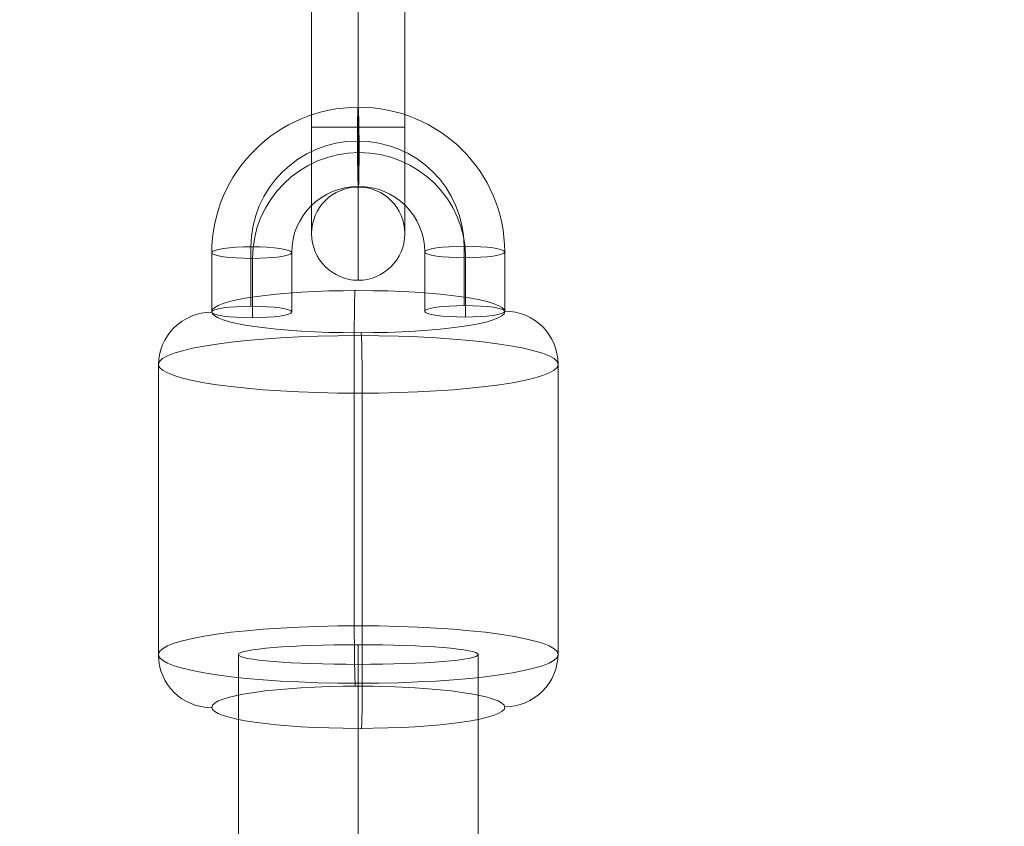
# Model space of a CAD drawing. Units: millimetres. Extents: x -1137 to 7862, y -4664 to 4513.
# Drawn here: x 3912 to 3986, y -1006 to -945 of the extents above; entities that cross this region are included whole.
import ezdxf

# ---------------------------------------------------------------- set-up
doc = ezdxf.new("R2010")
doc.units = ezdxf.units.MM
doc.header["$MEASUREMENT"] = 0
for name, color, linetype, lineweight in [('Level 25', 7, 'Continuous', 0), ('Level 26', 7, 'Continuous', 0), ('Level 28', 7, 'Continuous', 0)]:
    doc.layers.add(name, color=color, linetype=linetype, lineweight=lineweight)

# ---------------------------------------------------------------- blocks, each defined once
blk = doc.blocks.new('CONE_119')
at = {"layer": 'Level 26', "color": 253, "lineweight": 13}
for p, q in [((0.01212161684192526, 0.06988130382563557, 0.09817135750606792), (0.01243489705720583, 0.07203573094317137, 0.09816511571390446)), ((0.01206070596357238, 0.06967195587125814, 0.09664270933108837), (0.01237398617885294, 0.07182638298879399, 0.09663646753892419)), ((0.0121192180708952, 0.06966345132558346, 0.09964154466591796), (0.01243249828617576, 0.07181787844311932, 0.09963530287375433)), ((0.01205830719254235, 0.06945410337120626, 0.09811289649093835), (0.0123715874078229, 0.07160853048874212, 0.098106654698774))]:
    blk.add_line(p, q, dxfattribs=at)
blk = doc.blocks.new('ROUNDE_89')
at = {"layer": 'Level 26', "color": 253, "lineweight": 13, "extrusion": (-0.9893919643148295, 0.1439268788694571, 0.01971280010905991)}
blk.add_ellipse((0.01208996201723382, 0.06966770359842107, 0.09814212699850278), major_axis=(2.98803004516518e-05, -3.531212213743277e-11, 0.001499702430754797), ratio=0.1439268793332264, dxfattribs=at)
at = {"layer": 'Level 26', "color": 253, "lineweight": 13, "extrusion": (0.9893919643148296, -0.1439268788694571, -0.01971280010905992)}
blk.add_ellipse((0.01211317555574074, 0.06982434376774319, 0.09816356270441978), major_axis=(-5.758192207962082e-05, -0.0003958337052964447), ratio=0.01969628536431878, start_param=4.567932285067807, end_param=6.138728611862703, dxfattribs=at)
at = {"layer": 'Level 26', "color": 253, "lineweight": 13, "extrusion": (-0.9893919643148295, 0.143926878869457, 0.01971280010905991)}
blk.add_ellipse((0.01206850757751251, 0.06967082193188852, 0.0970425540234578), major_axis=(6.613711012658242e-09, -5.423422314516579e-05, 0.0003963062565694614), ratio=0.989392293151838, start_param=3.277597084157918, end_param=4.848393410952816, dxfattribs=at)
at = {"layer": 'Level 26', "color": 253, "lineweight": 13, "extrusion": (0.9893919643148295, -0.143926878869457, -0.0197128001090599)}
blk.add_ellipse((0.01211141645695507, 0.06966458526495309, 0.09924169997354843), major_axis=(-6.613711012247459e-09, 5.423422314516854e-05, -0.000396306256569461), ratio=0.9893922931518381, start_param=3.005588223021661, end_param=4.576384549816558, dxfattribs=at)
at = {"layer": 'Level 26', "color": 253, "lineweight": 13, "extrusion": (0.9893919643148296, -0.1439268788694571, -0.01971280010905992)}
blk.add_ellipse((0.01203300197808915, 0.06927598957703196, 0.09814326186980554), major_axis=(2.19122207086627e-05, -2.589555667970708e-11, 0.001099781801497931), ratio=0.1439268793332265, dxfattribs=at)
at = {"layer": 'Level 26', "color": 253, "lineweight": 13, "extrusion": (-0.9893919643148293, 0.143926878869457, 0.01971280010905992)}
blk.add_ellipse((0.01206674847872688, 0.06951106342909878, 0.09812069129258577), major_axis=(5.758192207962078e-05, 0.0003958337052964445), ratio=0.01969628536431922, start_param=1.71525302211178, end_param=3.286049348906676, dxfattribs=at)
at = {"layer": 'Level 26', "color": 253, "lineweight": 13}
blk.add_blockref('CONE_119', (0, 0), dxfattribs=at)
blk = doc.blocks.new('ROUNDE_88')
at = {"layer": 'Level 26', "color": 253, "lineweight": 13, "extrusion": (-0.9893919643148296, 0.1439268788694572, 0.01971280010905992)}
blk.add_ellipse((0.01246020227165901, 0.07221384473734567, 0.0981347503350366), major_axis=(-2.191222070866255e-05, 2.589555771394929e-11, -0.001099781801497931), ratio=0.1439268793332265, dxfattribs=at)
at = {"layer": 'Level 26', "color": 253, "lineweight": 13, "extrusion": (-0.9893919643148295, 0.1439268788694571, 0.01971280010905992)}
blk.add_ellipse((0.01242645577102128, 0.0719787708852789, 0.09815732091225632), major_axis=(5.758192207962083e-05, 0.0003958337052964447), ratio=0.01969628536431973, start_param=4.856845675701573, end_param=6.427642002496469, dxfattribs=at)
at = {"layer": 'Level 26', "color": 253, "lineweight": 13, "extrusion": (0.9893919643148295, -0.143926878869457, -0.0197128001090599)}
blk.add_ellipse((0.01238178779279308, 0.07182524904942436, 0.09703631223129444), major_axis=(-6.613711012247459e-09, 5.423422314516854e-05, -0.000396306256569461), ratio=0.9893922931518381, start_param=6.147180876611454, end_param=7.717977203406351, dxfattribs=at)
at = {"layer": 'Level 26', "color": 253, "lineweight": 13, "extrusion": (-0.9893919643148296, 0.1439268788694571, 0.01971280010905992)}
blk.add_ellipse((0.01242469667223565, 0.07181901238248913, 0.09923545818138424), major_axis=(6.613711013071799e-09, -5.423422314516298e-05, 0.0003963062565694618), ratio=0.9893922931518371, start_param=0.1360044305681187, end_param=1.706800757363016, dxfattribs=at)
at = {"layer": 'Level 26', "color": 253, "lineweight": 13, "extrusion": (0.9893919643148295, -0.143926878869457, -0.01971280010905992)}
blk.add_ellipse((0.01240324223251434, 0.07182213071595661, 0.09813588520633937), major_axis=(-2.988030045165188e-05, 3.531212184274664e-11, -0.001499702430754799), ratio=0.1439268793332265, dxfattribs=at)
at = {"layer": 'Level 26', "color": 253, "lineweight": 13, "extrusion": (0.9893919643148295, -0.1439268788694571, -0.01971280010905992)}
blk.add_ellipse((0.01238002869400742, 0.07166549054663444, 0.09811444950042236), major_axis=(-5.758192207962079e-05, -0.0003958337052964445), ratio=0.0196962853643198, start_param=1.426339631478013, end_param=2.997135958272909, dxfattribs=at)
at = {"layer": 'Level 26', "color": 253, "lineweight": 13}
blk.add_blockref('ROUNDE_89', (0, 0), dxfattribs=at)
blk = doc.blocks.new('Feature Solid_268')
at = {"layer": 'Level 26', "color": 253, "lineweight": 13}
blk.add_blockref('ROUNDE_88', (-0.01224671229861586, -0.07074562754623305, -0.0981393490743398), dxfattribs=at)
blk = doc.blocks.new('Smart Solid_127')
at = {"layer": 'Level 26', "color": 253, "lineweight": 13}
for p, q in [((-5.534260986900935e-05, -0.0002725368932225414, -0.000787820552351326), (-0.0001194285694209249, -0.0007132558599577121, -0.0007865436188584374)), ((-8.822267178562604e-05, -0.000717795382827166, 0.0008128346299607903), (-2.413671223365152e-05, -0.000277076416091579, 0.0008115576964679017)), ((-6.800544736639685e-05, -0.0003579818544666991, -0.0007995227497595847), (-0.0001320914069183124, -0.0007987008212018976, -0.0007982458162666406)), ((-6.75251344243108e-05, -0.0003144082133065412, -0.001093555072708918), (-0.0001316110939762263, -0.0007551271800417259, -0.001092278139216141)), ((-5.582292281106765e-05, -0.0003161105343825188, -0.0004937882294018814), (-0.0001199088823629832, -0.0007568295011177034, -0.0004925112959089928)), ((-0.0001008855092830344, -0.0008032403440714764, 0.000801132432552587), (-3.679954973111882e-05, -0.0003625213773362918, 0.0007998554990596429)), ((-0.000100405196340983, -0.0007596667029115406, 0.0005071001096031424), (-3.63192367890397e-05, -0.0003189477361761756, 0.0005058231761103094)), ((-8.87029847277121e-05, -0.0007613690239873377, 0.001106866952910124), (-2.461702517578268e-05, -0.0003206500572519727, 0.001105590019416625))]:
    blk.add_line(p, q, dxfattribs=at)
at = {"layer": 'Level 26', "color": 253, "lineweight": 13, "extrusion": (-0.9893919643148295, 0.1439268788694571, 0.0197128001090599)}
blk.add_ellipse((-4.607107980002939e-05, -0.0003175291352791598, 6.017473354102965e-06), major_axis=(1.245440850844275e-09, -0.0001492584357157625, 0.001089826554716766), ratio=0.9893907633268672, start_param=0.1361093526878836, end_param=3.277702006277535, dxfattribs=at)
at = {"layer": 'Level 26', "color": 253, "lineweight": 13, "extrusion": (-0.9893919643148292, 0.1439268788694576, 0.01971280010905991)}
blk.add_ellipse((6.784885724427092e-05, 0.000465897956953551, 3.747581725388471e-06), major_axis=(4.318645548545284e-05, 0.0002968752769474138), ratio=0.01971280010924013, dxfattribs=at)
at = {"layer": 'Level 26', "color": 253, "lineweight": 13, "extrusion": (-0.9893919643148296, 0.1439268788694571, 0.01971280010905991)}
for centre in [(-3.973966105134258e-05, -0.0002748066546571643, 1.186857205837111e-05), (-5.240249854870926e-05, -0.0003602516159011554, 1.663746500568664e-07)]:
    blk.add_ellipse(centre, major_axis=(9.057751629624774e-10, -0.0001085515896114669, 0.0007926011307030617), ratio=0.9893907633268683, start_param=0.136109352687896, end_param=3.277702006277547, dxfattribs=at)
at = {"layer": 'Level 26', "color": 253, "lineweight": 13, "extrusion": (-0.9893919643148293, 0.1439268788694572, 0.01971280010905992)}
blk.add_ellipse((-4.607107980002939e-05, -0.0003175291352791598, 6.017473354102965e-06), major_axis=(5.661094778159933e-10, -6.784474350715295e-05, 0.0004953757066893608), ratio=0.9893907633268675, start_param=0.1361093526878818, end_param=3.277702006277534, dxfattribs=at)
at = {"layer": 'Level 26', "color": 253, "lineweight": 13, "extrusion": (0.9893919643148295, -0.1439268788694571, -0.01971280010905992)}
for centre, major_axis, ratio in [((-6.167402861768922e-05, -0.0003152593738445369, -0.0007936716510554276), (5.976068085270736e-06, 4.986555688030543e-11, 0.0002999404717777143), 0.1439351345409919), ((-3.046813098241813e-05, -0.0003197988967141713, 0.0008057065977638556), (5.976068085256579e-06, 4.986545945081915e-11, 0.0002999404717777151), 0.1439351345409985), ((-0.0001257599881696325, -0.000755978340579902, -0.0007923947175625945), (5.976068085270736e-06, 4.986555688030543e-11, 0.0002999404717777143), 0.1439351345409919)]:
    blk.add_ellipse(centre, major_axis=major_axis, ratio=ratio, dxfattribs=at)
at = {"layer": 'Level 26', "color": 253, "lineweight": 13, "extrusion": (-0.9893919643148293, 0.1439268788694571, 0.01971280010905991)}
for centre in [(-3.046813098238343e-05, -0.0003197988967139354, 0.0008057065977638556), (-9.455409053431285e-05, -0.0007605178634491061, 0.0008069835312559115)]:
    blk.add_ellipse(centre, major_axis=(5.976068085276873e-06, 4.986559906934417e-11, 0.0002999404717777144), ratio=0.1439351345409893, dxfattribs=at)
blk = doc.blocks.new('Smart Solid_145')
at = {"layer": 'Level 28', "color": 7, "lineweight": 13}
for p, q in [((0, -0.01234779546183891), (0, 0.01249381599076908)), ((-0.0009000000000000119, -0.01242161145260785), (-0.0009000000000000119, 0.01241999999999997)), ((0.0009000000000000119, -0.01242161145260785), (0.0009000000000000119, 0.01241999999999997)), ((0, -0.01249542744337696), (0, 0.01234618400923085))]:
    blk.add_line(p, q, dxfattribs=at)
at = {"layer": 'Level 28', "color": 7, "lineweight": 13, "extrusion": (0, 0, -1)}
blk.add_ellipse((0, 0.01241999999999997), major_axis=(-0.0009000000000000008, 0), ratio=0.08201776752116577, dxfattribs=at)
blk = doc.blocks.new('CONE_163')
at = {"layer": 'Level 26', "color": 253, "lineweight": 13}
blk.add_arc((0.2486826426154187, 0.09777045909356469), 0.0006000000000000001, 0, 359.999994270422, dxfattribs=at)
at = {"layer": 'Level 26', "color": 253, "lineweight": 13, "extrusion": (0, 0, -1)}
blk.add_arc((-0.2486826426154187, 0.09777045909356469), 0.0006000000000000001, 0, 359.999994270422, dxfattribs=at)
at = {"layer": 'Level 26', "color": 253, "lineweight": 13}
for p in [(0.2486826426154187, 0.09837045909356473), (0.2480826426154187, 0.09777045909356469), (0.2492826426154187, 0.09777045909356469), (0.2486826426154187, 0.0971704590935647)]:
    blk.add_point(p, dxfattribs=at)
blk = doc.blocks.new('Feature Solid_347')
at = {"layer": 'Level 26', "color": 253, "lineweight": 13}
blk.add_blockref('CONE_163', (0, 0), dxfattribs=at)
blk = doc.blocks.new('CONE_164')
at = {"layer": 'Level 26', "color": 253, "lineweight": 13, "extrusion": (0, 0, -1)}
for start, end in [(275.6228381019237, 174.3771618980757), (185.6228381019236, 264.3771618980758)]:
    blk.add_arc((-0.2486826426154187, 0.09777045909356469), 0.002500000000000001, start, end, dxfattribs=at)
at = {"layer": 'Level 26', "color": 253, "lineweight": 13}
for start, end in [(5.622838101924851, 264.3771618978114), (275.6228381019249, 354.3771618978114)]:
    blk.add_arc((0.2486826426154187, 0.09777045909356469), 0.002500000000000001, start, end, dxfattribs=at)
for p in [(0.2486826426154187, 0.1002704590935647), (0.2461826426154188, 0.09777045909356469)]:
    blk.add_point(p, dxfattribs=at)
blk = doc.blocks.new('Feature Solid_348')
at = {"layer": 'Level 26', "color": 253, "lineweight": 13}
blk.add_blockref('CONE_164', (0, 0), dxfattribs=at)
blk = doc.blocks.new('SUBTRC_57')
at = {"layer": 'Level 26', "color": 253, "lineweight": 13}
for name in ['Feature Solid_348', 'Feature Solid_347']:
    blk.add_blockref(name, (0, 0), dxfattribs=at)
blk = doc.blocks.new('Feature Solid_346')
at = {"layer": 'Level 26', "color": 253, "lineweight": 13}
blk.add_blockref('SUBTRC_57', (0, 0), dxfattribs=at)
blk = doc.blocks.new('SOLID_29')
at = {"layer": 'Level 26', "color": 253, "lineweight": 13}
for p, q in [((0.2511586335596366, 0.0981204590935647), (0.2523826426154188, 0.0981204590935647)), ((0.2523826426154188, 0.0981204590935647), (0.2511586560773871, 0.0981204590935647)), ((0.2523826426154188, 0.0981204590935647), (0.2523826426154188, 0.09742045909356473)), ((0.2523826426154188, 0.0981204590935647), (0.2523826426154188, 0.09742045909356473)), ((0.2531826426154187, 0.0981204590935647), (0.2523826426154188, 0.0981204590935647)), ((0.2523826426154188, 0.09742045909356473), (0.2523826426154188, 0.0981204590935647)), ((0.2510826426154187, 0.09801540806784326), (0.2511706136763435, 0.09801540806784326)), ((0.2510826426154187, 0.09801540806784326), (0.2511706136763435, 0.09801540806784326)), ((0.2523826426154188, 0.09777045909356469), (0.2510826426154187, 0.09777045909356469)), ((0.2523826426154188, 0.09777045909356469), (0.2510826426154187, 0.09777045909356469)), ((0.2510826426154187, 0.09777045909356469), (0.2523826426154188, 0.09777045909356469)), ((0.2510826426154187, 0.09777045909356469), (0.2523826426154188, 0.09777045909356469)), ((0.2535326426154187, 0.09777045909356469), (0.2523826426154188, 0.09777045909356469)), ((0.2528326426154187, 0.09777045909356469), (0.2523826426154188, 0.09777045909356469)), ((0.2510826426154187, 0.09752551011928617), (0.2511706136763435, 0.09752551011928617)), ((0.2510826426154187, 0.09752551011928617), (0.2511706136763435, 0.09752551011928617)), ((0.2511580572504677, 0.09742045909356473), (0.2523826426154188, 0.09742045909356473)), ((0.2523826426154188, 0.09742045909356473), (0.2511586560773871, 0.09742045909356473)), ((0.2531826426154187, 0.09742045909356473), (0.2523826426154188, 0.09742045909356473))]:
    blk.add_line(p, q, dxfattribs=at)
at = {"layer": 'Level 26', "color": 253, "lineweight": 13, "extrusion": (0, 0, -1)}
blk.add_arc((-0.2531826426154187, 0.09777045909356469), 0.0003500000000000001, 0, 359.999994270422, dxfattribs=at)
at = {"layer": 'Level 26', "color": 253, "lineweight": 13}
for points, knots in [([(0.2511706136763435, 0.09801540806784326), (0.2511687163964677, 0.09803467892798928), (0.2511667967444141, 0.09805186498657753), (0.251165077822915, 0.09806628918277699), (0.251162576778493, 0.09808727650271204), (0.2511604663272575, 0.09810282685682542), (0.2511592559251212, 0.09811161377434285), (0.2511580535009904, 0.09812034277550952), (0.2511577166328585, 0.0981226349744051), (0.2511583269274559, 0.09811829122166177), (0.2511589328703214, 0.09811397844223518), (0.251160482738616, 0.09810301223596923), (0.2511626091577309, 0.098086316578894), (0.2511647430635909, 0.09806956213936657), (0.2511674983702731, 0.09804658616441403), (0.251170231594576, 0.09801925835565617), (0.2511703589631901, 0.0980179848761536), (0.2511704863464276, 0.09801670137044716), (0.2511706136763435, 0.09801540806784326)], [0, 0, 0, 0, 0.1459786351772936, 0.1459786351772936, 0.1459786351772936, 0.3587250993333037, 0.3587250993333037, 0.3587250993333037, 0.5700586009688946, 0.5700586009688946, 0.5700586009688946, 0.779825143238291, 0.779825143238291, 0.779825143238291, 0.9903152239191745, 0.9903152239191745, 0.9903152239191745, 1, 1, 1, 1]), ([(0.2511706136763435, 0.09752551011928617), (0.251169669792899, 0.09751592300138917), (0.2511687216432244, 0.0975068623346313), (0.2511677971278704, 0.09749841672551407), (0.2511650937556424, 0.09747372094838314), (0.2511625614711916, 0.09745394757502068), (0.2511608065597032, 0.0974407570053174), (0.2511590573737498, 0.09742760947087475), (0.2511580473818284, 0.09742064303075298), (0.2511580218974068, 0.09742046278996536), (0.25115799663474, 0.0974202841175601), (0.2511589375046105, 0.09742676602676875), (0.2511606195695363, 0.09743935455277108), (0.2511623008037629, 0.097451936861845), (0.2511647536931182, 0.09747095531052052), (0.2511674039503526, 0.09749484866116936), (0.251168452022237, 0.0975042975360616), (0.2511695357631939, 0.09751456164836358), (0.2511706136763435, 0.09752551011928462)], [0, 0, 0, 0, 0.07230019064601358, 0.07230019064601358, 0.07230019064601358, 0.2850572939958188, 0.2850572939958188, 0.2850572939958188, 0.4971378832983169, 0.4971378832983169, 0.4971378832983169, 0.7073199565157694, 0.7073199565157694, 0.7073199565157694, 0.9173591444729795, 0.9173591444729795, 0.9173591444729795, 1, 1, 1, 1])]:
    blk.add_open_spline(points, degree=3, knots=knots, dxfattribs=at)
blk = doc.blocks.new('EXTEND_59')
at = {"layer": 'Level 26', "color": 253, "lineweight": 13}
for q in [(0.2510826426154187, 0.09801540806784304), (0.2510826426154187, 0.09801540806784298)]:
    blk.add_line((0.2510826426154187, 0.0975255101192864), q, dxfattribs=at)
blk.add_blockref('SOLID_29', (0, 0), dxfattribs=at)
blk = doc.blocks.new('EXTEND_58')
at = {"layer": 'Level 26', "color": 253, "lineweight": 13}
for p, q in [((0.2510826426154187, 0.09752551011928617), (0.2510826426154187, 0.09801540806784326)), ((0.2510826426154187, 0.09801540806784326), (0.2510826426154187, 0.09752551011928617)), ((0.2510826426154187, 0.0975255101192864), (0.2510826426154187, 0.09801540806784298)), ((0.2510826426154187, 0.0975255101192864), (0.2510826426154187, 0.09801540806784304))]:
    blk.add_line(p, q, dxfattribs=at)
blk.add_blockref('EXTEND_59', (0, 0), dxfattribs=at)
blk = doc.blocks.new('Feature Solid_349')
at = {"layer": 'Level 26', "color": 253, "lineweight": 13}
blk.add_blockref('EXTEND_58', (0, 0), dxfattribs=at)
blk = doc.blocks.new('CONE_165')
at = {"layer": 'Level 26', "color": 253, "lineweight": 13}
blk.add_arc((0.2486826426154187, 0.09777045909356469), 0.0006000000000000001, 0, 359.999994270422, dxfattribs=at)
at = {"layer": 'Level 26', "color": 253, "lineweight": 13, "extrusion": (0, 0, -1)}
blk.add_arc((-0.2486826426154187, 0.09777045909356469), 0.0006000000000000001, 0, 359.999994270422, dxfattribs=at)
at = {"layer": 'Level 26', "color": 253, "lineweight": 13}
for p in [(0.2486826426154187, 0.09837045909356473), (0.2480826426154187, 0.09777045909356469), (0.2492826426154187, 0.09777045909356469), (0.2486826426154187, 0.0971704590935647)]:
    blk.add_point(p, dxfattribs=at)
blk = doc.blocks.new('Feature Solid_351')
at = {"layer": 'Level 26', "color": 253, "lineweight": 13}
blk.add_blockref('CONE_165', (0, 0), dxfattribs=at)
blk = doc.blocks.new('CONE_166')
at = {"layer": 'Level 26', "color": 253, "lineweight": 13}
for p, q in [((0.2510826426154187, 0.09801540806784326), (0.2510826426154187, 0.09752551011928617)), ((0.2510826426154187, 0.09752551011928617), (0.2510826426154187, 0.09801540806784326)), ((0.2511706136763435, 0.09801540806784326), (0.2510826426154187, 0.09801540806784326)), ((0.2511706136763435, 0.09801540806784326), (0.2510826426154187, 0.09801540806784326)), ((0.2511706136763435, 0.09752551011928617), (0.2510826426154187, 0.09752551011928617)), ((0.2511706136763435, 0.09752551011928617), (0.2510826426154187, 0.09752551011928617))]:
    blk.add_line(p, q, dxfattribs=at)
at = {"layer": 'Level 26', "color": 253, "lineweight": 13, "extrusion": (0, 0, -1)}
for start, end in [(275.6228381019237, 174.3771618980757), (185.6228381019236, 264.3771618980758)]:
    blk.add_arc((-0.2486826426154187, 0.09777045909356469), 0.002500000000000001, start, end, dxfattribs=at)
at = {"layer": 'Level 26', "color": 253, "lineweight": 13}
for start, end in [(5.622838101924851, 264.3771618980758), (275.6228381019249, 354.3771618980758)]:
    blk.add_arc((0.2486826426154187, 0.09777045909356469), 0.002500000000000001, start, end, dxfattribs=at)
for points, knots in [([(0.2511706136763435, 0.09801540806784326), (0.2511678624461463, 0.09804335258621938), (0.2511650587795549, 0.09806696418259059), (0.2511628653936172, 0.09808429817955489), (0.251160671493477, 0.09810163624018359), (0.2511590460353176, 0.09811316735412695), (0.2511583817348103, 0.09811790090858702), (0.2511577216535317, 0.09812260439841597), (0.2511579980118687, 0.09812072453575804), (0.25115914421367, 0.09811242376425783), (0.2511602853738591, 0.09810415950401496), (0.2511623091323246, 0.09808931281017064), (0.2511647390525366, 0.09806911822846831), (0.251166543789709, 0.09805411941817915), (0.2511685917327497, 0.09803594514985087), (0.2511706136763521, 0.09801540806785675)], [0, 0, 0, 0, 0.2121436661109465, 0.2121436661109465, 0.2121436661109465, 0.424375422730932, 0.424375422730932, 0.424375422730932, 0.6352377460379701, 0.6352377460379701, 0.6352377460379701, 0.8451173389980088, 0.8451173389980088, 0.8451173389980088, 1, 1, 1, 1]), ([(0.2511706136763435, 0.09752551011928617), (0.2511678624461463, 0.09749756560091005), (0.2511650587795549, 0.09747395400453879), (0.2511628653936172, 0.09745662000757449), (0.251160671493477, 0.09743928194694584), (0.2511590460353176, 0.09742775083300176), (0.2511583817348103, 0.09742301727854236), (0.2511577216535317, 0.09741831378871424), (0.2511579980118687, 0.09742019365137133), (0.25115914421367, 0.0974284944228716), (0.2511602853738591, 0.09743675868311447), (0.2511623091323246, 0.09745160537695874), (0.2511647390525366, 0.09747179995866112), (0.251166543789709, 0.09748679876895028), (0.2511685917327497, 0.09750497303727784), (0.2511706136763521, 0.0975255101192728)], [0, 0, 0, 0, 0.2121436661109466, 0.2121436661109466, 0.2121436661109466, 0.4243754227309318, 0.4243754227309318, 0.4243754227309318, 0.63523774603797, 0.63523774603797, 0.63523774603797, 0.8451173389980086, 0.8451173389980086, 0.8451173389980086, 1, 1, 1, 1])]:
    blk.add_open_spline(points, degree=3, knots=knots, dxfattribs=at)
for p in [(0.2486826426154187, 0.1002704590935647), (0.2461826426154188, 0.09777045909356469)]:
    blk.add_point(p, dxfattribs=at)
blk = doc.blocks.new('Feature Solid_352')
at = {"layer": 'Level 26', "color": 253, "lineweight": 13}
blk.add_blockref('CONE_166', (0, 0), dxfattribs=at)
blk = doc.blocks.new('SUBTRC_58')
at = {"layer": 'Level 26', "color": 253, "lineweight": 13}
for name in ['Feature Solid_352', 'Feature Solid_351']:
    blk.add_blockref(name, (0, 0), dxfattribs=at)
blk = doc.blocks.new('Feature Solid_350')
at = {"layer": 'Level 26', "color": 253, "lineweight": 13}
blk.add_blockref('SUBTRC_58', (0, 0), dxfattribs=at)
blk = doc.blocks.new('UNITE_33')
at = {"layer": 'Level 26', "color": 253, "lineweight": 13}
for name in ['Feature Solid_346', 'Feature Solid_350', 'Feature Solid_349']:
    blk.add_blockref(name, (2.775557561562891e-17, 0), dxfattribs=at)
blk = doc.blocks.new('Feature Solid_345')
at = {"layer": 'Level 26', "color": 253, "lineweight": 13}
blk.add_blockref('UNITE_33', (-0.2498576426154188, -0.09777045909356474), dxfattribs=at)
blk = doc.blocks.new('SOLID_30')
at = {"layer": 'Level 26', "color": 253, "lineweight": 13}
for p, q in [((0.2511586335596369, 0.09812045909356486), (0.2523826426154189, 0.09812045909356486)), ((0.2523826426154189, 0.09812045909356486), (0.2511586560773872, 0.09812045909356486)), ((0.2523826426154189, 0.09812045909356486), (0.2523826426154189, 0.09742045909356487)), ((0.2523826426154189, 0.09812045909356486), (0.2523826426154189, 0.09742045909356487)), ((0.2531826426154189, 0.09812045909356486), (0.2523826426154189, 0.09812045909356486)), ((0.2523826426154189, 0.09742045909356487), (0.2523826426154189, 0.09812045909356486)), ((0.2510826426154189, 0.09801540806784324), (0.2511706136763439, 0.09801540806784324)), ((0.2510826426154189, 0.09801540806784324), (0.2511706136763439, 0.09801540806784324)), ((0.2523826426154189, 0.09777045909356485), (0.2510826426154189, 0.09777045909356485)), ((0.2523826426154189, 0.09777045909356485), (0.2510826426154189, 0.09777045909356485)), ((0.2510826426154189, 0.09777045909356485), (0.2523826426154189, 0.09777045909356485)), ((0.2510826426154189, 0.09777045909356485), (0.2523826426154189, 0.09777045909356485)), ((0.2535326426154189, 0.09777045909356485), (0.2523826426154189, 0.09777045909356485)), ((0.2528326426154189, 0.09777045909356485), (0.2523826426154189, 0.09777045909356485)), ((0.2510826426154189, 0.09752551011928666), (0.2511706136763439, 0.09752551011928666)), ((0.2510826426154189, 0.09752551011928666), (0.2511706136763439, 0.09752551011928666)), ((0.2511580572504677, 0.09742045909356487), (0.2523826426154189, 0.09742045909356487)), ((0.2523826426154189, 0.09742045909356487), (0.2511586560773872, 0.09742045909356487)), ((0.2531826426154189, 0.09742045909356487), (0.2523826426154189, 0.09742045909356487))]:
    blk.add_line(p, q, dxfattribs=at)
at = {"layer": 'Level 26', "color": 253, "lineweight": 13, "extrusion": (0, 0, -1)}
blk.add_arc((-0.2531826426154189, 0.09777045909356485), 0.0003500000000000001, 0, 359.999994270422, dxfattribs=at)
at = {"layer": 'Level 26', "color": 253, "lineweight": 13}
for points, knots in [([(0.2511706136763439, 0.09801540806784324), (0.2511687163964673, 0.09803467892798923), (0.2511667967444144, 0.09805186498657718), (0.2511650778229148, 0.09806628918277745), (0.2511625767784932, 0.0980872765027118), (0.2511604663272582, 0.09810282685682561), (0.2511592559251211, 0.09811161377434331), (0.2511580535009905, 0.09812034277550924), (0.2511577166328587, 0.09812263497440528), (0.2511583269274562, 0.09811829122166198), (0.2511589328703211, 0.09811397844223521), (0.2511604827386162, 0.09810301223596961), (0.2511626091577306, 0.09808631657889362), (0.2511647430635907, 0.09806956213936649), (0.2511674983702734, 0.09804658616441388), (0.251170231594576, 0.0980192583556562), (0.2511703589631901, 0.09801798487615354), (0.251170486346428, 0.09801670137044724), (0.2511706136763439, 0.09801540806784324)], [0, 0, 0, 0, 0.1459786351772936, 0.1459786351772936, 0.1459786351772936, 0.3587250993333037, 0.3587250993333037, 0.3587250993333037, 0.5700586009688946, 0.5700586009688946, 0.5700586009688946, 0.779825143238291, 0.779825143238291, 0.779825143238291, 0.9903152239191745, 0.9903152239191745, 0.9903152239191745, 1, 1, 1, 1]), ([(0.2511706136763439, 0.09752551011928666), (0.2511696697928988, 0.09751592300138932), (0.2511687216432245, 0.09750686233463168), (0.2511677971278704, 0.09749841672551438), (0.2511650937556423, 0.09747372094838369), (0.2511625614711918, 0.09745394757502053), (0.2511608065597027, 0.09744075700531762), (0.2511590573737503, 0.09742760947087512), (0.2511580473818287, 0.0974206430307531), (0.2511580218974069, 0.09742046278996554), (0.2511579966347405, 0.0974202841175602), (0.2511589375046104, 0.09742676602676895), (0.2511606195695364, 0.09743935455277145), (0.2511623008037633, 0.09745193686184503), (0.2511647536931187, 0.09747095531052008), (0.251167403950353, 0.09749484866116952), (0.2511684520222374, 0.09750429753606125), (0.2511695357631945, 0.09751456164836336), (0.2511706136763439, 0.0975255101192848)], [0, 0, 0, 0, 0.07230019064601358, 0.07230019064601358, 0.07230019064601358, 0.2850572939958188, 0.2850572939958188, 0.2850572939958188, 0.4971378832983169, 0.4971378832983169, 0.4971378832983169, 0.7073199565157694, 0.7073199565157694, 0.7073199565157694, 0.9173591444729795, 0.9173591444729795, 0.9173591444729795, 1, 1, 1, 1])]:
    blk.add_open_spline(points, degree=3, knots=knots, dxfattribs=at)
blk = doc.blocks.new('EXTEND_61')
at = {"layer": 'Level 26', "color": 253, "lineweight": 13}
for p, q in [((0.2510826426154189, 0.09752551011928653), (0.2510826426154189, 0.09801540806784319)), ((0.2510826426154189, 0.09752551011928656), (0.2510826426154189, 0.09801540806784316))]:
    blk.add_line(p, q, dxfattribs=at)
blk.add_blockref('SOLID_30', (0, 0), dxfattribs=at)
blk = doc.blocks.new('EXTEND_60')
at = {"layer": 'Level 26', "color": 253, "lineweight": 13}
for p, q in [((0.2510826426154189, 0.09752551011928666), (0.2510826426154189, 0.09801540806784324)), ((0.2510826426154189, 0.09801540806784324), (0.2510826426154189, 0.09752551011928666)), ((0.2510826426154189, 0.09752551011928656), (0.2510826426154189, 0.09801540806784316)), ((0.2510826426154189, 0.09752551011928653), (0.2510826426154189, 0.09801540806784319))]:
    blk.add_line(p, q, dxfattribs=at)
blk.add_blockref('EXTEND_61', (0, 0), dxfattribs=at)
blk = doc.blocks.new('Feature Solid_354')
at = {"layer": 'Level 26', "color": 253, "lineweight": 13}
blk.add_blockref('EXTEND_60', (0, 0), dxfattribs=at)
blk = doc.blocks.new('CONE_167')
at = {"layer": 'Level 26', "color": 253, "lineweight": 13}
for p, q in [((0.2510826426154189, 0.09801540806784324), (0.2510826426154189, 0.09752551011928666)), ((0.2510826426154189, 0.09752551011928666), (0.2510826426154189, 0.09801540806784324)), ((0.2511706136763439, 0.09801540806784324), (0.2510826426154189, 0.09801540806784324)), ((0.2511706136763439, 0.09801540806784324), (0.2510826426154189, 0.09801540806784324)), ((0.2511706136763439, 0.09752551011928666), (0.2510826426154189, 0.09752551011928666)), ((0.2511706136763439, 0.09752551011928666), (0.2510826426154189, 0.09752551011928666))]:
    blk.add_line(p, q, dxfattribs=at)
for points, knots in [([(0.2511706136763439, 0.09801540806784324), (0.2511678624461465, 0.0980433525862192), (0.2511650587795549, 0.09806696418259099), (0.2511628653936178, 0.09808429817955523), (0.2511606714934774, 0.09810163624018349), (0.2511590460353174, 0.09811316735412769), (0.2511583817348109, 0.09811790090858762), (0.2511577216535316, 0.09812260439841572), (0.2511579980118686, 0.09812072453575817), (0.2511591442136698, 0.09811242376425817), (0.251160285373859, 0.0981041595040153), (0.2511623091323248, 0.09808931281017076), (0.2511647390525371, 0.09806911822846823), (0.2511665437897087, 0.09805411941817936), (0.2511685917327501, 0.09803594514985114), (0.2511706136763521, 0.09801540806785684)], [0, 0, 0, 0, 0.2121436661109465, 0.2121436661109465, 0.2121436661109465, 0.424375422730932, 0.424375422730932, 0.424375422730932, 0.6352377460379701, 0.6352377460379701, 0.6352377460379701, 0.8451173389980088, 0.8451173389980088, 0.8451173389980088, 1, 1, 1, 1]), ([(0.2511706136763439, 0.09752551011928666), (0.2511678624461465, 0.09749756560091052), (0.2511650587795549, 0.09747395400453873), (0.2511628653936178, 0.09745662000757467), (0.2511606714934774, 0.09743928194694623), (0.2511590460353174, 0.09742775083300204), (0.2511583817348109, 0.0974230172785421), (0.2511577216535316, 0.097418313788714), (0.2511579980118686, 0.09742019365137156), (0.2511591442136698, 0.09742849442287155), (0.251160285373859, 0.0974367586831146), (0.2511623091323248, 0.09745160537695896), (0.2511647390525371, 0.0974717999586615), (0.2511665437897087, 0.09748679876895056), (0.2511685917327501, 0.09750497303727858), (0.2511706136763521, 0.09752551011927288)], [0, 0, 0, 0, 0.2121436661109466, 0.2121436661109466, 0.2121436661109466, 0.4243754227309318, 0.4243754227309318, 0.4243754227309318, 0.63523774603797, 0.63523774603797, 0.63523774603797, 0.8451173389980086, 0.8451173389980086, 0.8451173389980086, 1, 1, 1, 1])]:
    blk.add_open_spline(points, degree=3, knots=knots, dxfattribs=at)
blk = doc.blocks.new('Feature Solid_356')
at = {"layer": 'Level 26', "color": 253, "lineweight": 13}
blk.add_blockref('CONE_167', (0, 0), dxfattribs=at)
blk = doc.blocks.new('SUBTRC_59')
at = {"layer": 'Level 26', "color": 253, "lineweight": 13}
blk.add_blockref('Feature Solid_356', (0, 0), dxfattribs=at)
blk = doc.blocks.new('Feature Solid_355')
at = {"layer": 'Level 26', "color": 253, "lineweight": 13}
blk.add_blockref('SUBTRC_59', (0, 0), dxfattribs=at)
blk = doc.blocks.new('UNITE_34')
at = {"layer": 'Level 26', "color": 253, "lineweight": 13}
for name in ['Feature Solid_354', 'Feature Solid_355']:
    blk.add_blockref(name, (0, -5.204170427930421e-18), dxfattribs=at)
blk = doc.blocks.new('Feature Solid_353')
at = {"layer": 'Level 26', "color": 253, "lineweight": 13}
blk.add_blockref('UNITE_34', (-0.2498576426154189, -0.09777045909356505), dxfattribs=at)
blk = doc.blocks.new('UNITE_32')
at = {"layer": 'Level 26', "color": 253, "lineweight": 13}
for name, p, rotation in [('Feature Solid_345', (0.5406984709559493, 0.04361699800897365), 270), ('Feature Solid_353', (0.5395234709559492, 0.04479199800897346), 180)]:
    blk.add_blockref(name, p, dxfattribs=dict(at, rotation=rotation))
blk = doc.blocks.new('Feature Solid_344')
at = {"layer": 'Level 26', "color": 253, "lineweight": 13}
blk.add_blockref('UNITE_32', (-0.5395199999999999, -0.04361999999999996), dxfattribs=at)
blk = doc.blocks.new('FS74')
at = {"layer": 'Level 26', "color": 253, "lineweight": 13, "extrusion": (0, 0, -1), "xscale": 10000, "yscale": 10000, "zscale": 10000}
blk.add_blockref('Feature Solid_344', (-586.7847095594943, -586.7199800897342), dxfattribs=at)
at = {"layer": 'Level 26', "color": 253, "lineweight": 13, "extrusion": (-0.9998015718337354, -0.002867485074510768, -0.01971280010905993), "xscale": 10000, "yscale": 9999.999999999989, "zscale": 9999.999999999998, "rotation": 98.27676165053998}
for name, p in [('Smart Solid_127', (619.8390490690266, -11.30085943373819, -573.1638038245301)), ('Feature Solid_268', (642.3377146569866, -11.29852242830588, -573.0452741736663))]:
    blk.add_blockref(name, p, dxfattribs=at)
at = {"layer": 'Level 28', "color": 7, "lineweight": 13, "extrusion": (0, 0, -1), "xscale": 10000, "yscale": 10000, "zscale": 10000}
blk.add_blockref('Smart Solid_145', (-574.9999981936676, -775.7838854739191), dxfattribs=at)

msp = doc.modelspace()

# ---------------------------------------------------------------- block references
at = {"layer": 'Level 25', "color": 252, "lineweight": 13}
msp.add_blockref('FS74', (3362.810865799168, -341.5429348997357), dxfattribs=at)

doc.saveas('drawing.dxf')
